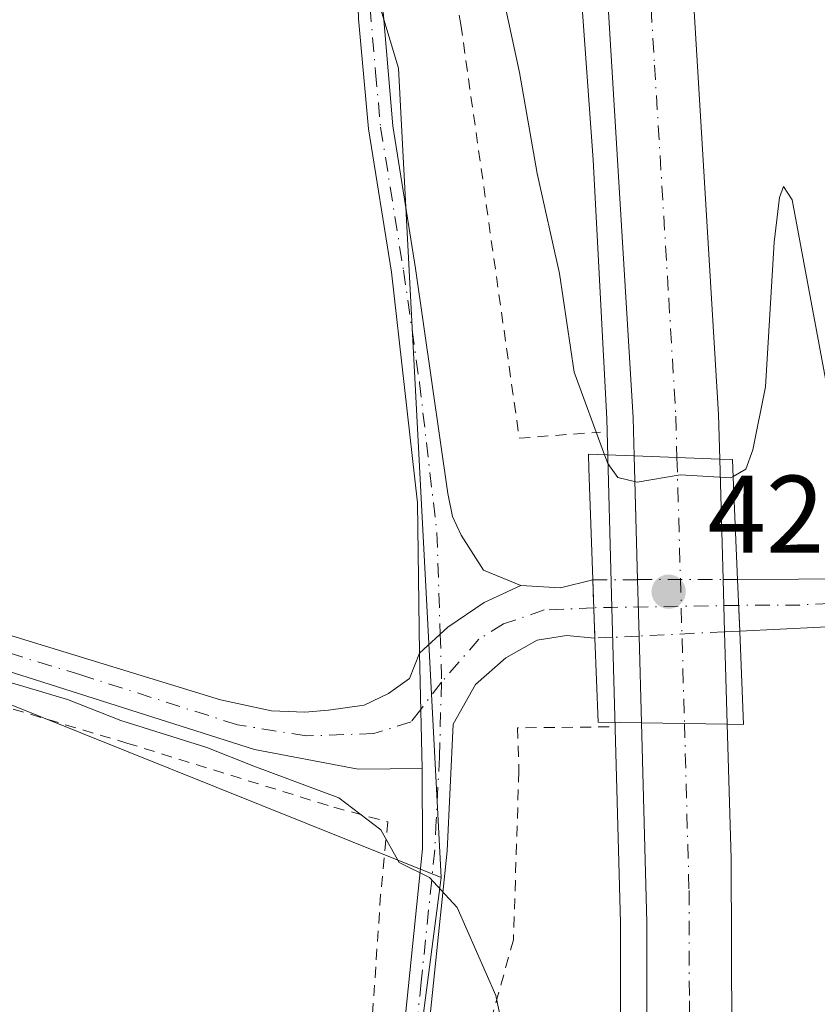
# Model space of a CAD drawing. Units: metres. Extents: x 607771 to 611252, y 4708447 to 4710815.
# Drawn here: x 609739 to 609811, y 4708506 to 4708595 of the extents above; entities that cross this region are included whole.
import ezdxf

# ---------------------------------------------------------------- set-up
doc = ezdxf.new("R2010")
doc.units = ezdxf.units.M
doc.header["$MEASUREMENT"] = 0
doc.linetypes.add('DGN Style 2', pattern=[1.6480167562047852, 0.988810053722871, -0.6592067024819142])
doc.linetypes.add('DGN Style 4', pattern=[2.6384748266838614, 1.318413404963828, -0.6592067024819142, 0.001648016756204785, -0.6592067024819142])
for name, color, linetype, lineweight in [('Alambrada', 7, 'DGN Style 2', 0), ('Arbolado forestal CxS', 92, 'Continuous', 0), ('Arcén (en calzada doble)', 91, 'Continuous', 13), ('Camino Cxs', 7, 'Continuous', 0), ('Camino eje', 30, 'DGN Style 4', 13), ('Carretera de calzada doble Cxs', 1, 'Continuous', 13), ('Carretera de calzada doble eje', 1, 'DGN Style 4', 0), ('Comarca CxS', 21, 'Continuous', 0), ('Comunidad Autónoma CxS', 142, 'Continuous', 0), ('Cultivos leñosos CxS', 92, 'Continuous', 0), ('Curva de nivel normal', 30, 'Continuous', 0), ('Municipio CxS', 4, 'Continuous', 0), ('Núcleo urbano CxS', 7, 'Continuous', 0), ('Pista no pavimentada Cxs', 111, 'Continuous', 0), ('Pista no pavimentada eje', 91, 'DGN Style 4', 0), ('Pista no pavimentada eje oculto', 173, 'DGN Style 4', 0), ('Pista no pavimentada oculto Cxs', 23, 'DGN Style 4', 0), ('Pista pavimentada Cxs', 135, 'Continuous', 0), ('Pista pavimentada eje', 135, 'DGN Style 4', 0), ('Provincia CxS', 1, 'Continuous', 0), ('Puente Cxs', 1, 'Continuous', 13), ('Punto de cota en terreno', 7, 'Continuous', 0), ('Rótulo de punto de cota en construcción', 7, 'Continuous', 0)]:
    doc.layers.add(name, color=color, linetype=linetype, lineweight=lineweight)
doc.styles.add('Style-Arial', font='txt')

# ---------------------------------------------------------------- blocks, each defined once
blk = doc.blocks.new('*U26')
at = {"layer": 'Cultivos leñosos CxS', "color": 92, "linetype": 'Continuous', "lineweight": 0}
blk.add_polyline3d([(609733.1763000004, 4708635.503500001, 419.3595999999961), (609761.4895000001, 4708612.998299999, 418.9535000000033), (609765.6679999996, 4708615.155900001, 419.8424999999989), (609773.0585000003, 4708590.607899999, 418.0685999999987), (609776.9194, 4708517.183300001, 415.1377000000066), (609727.9358999999, 4708536.829700001, 414.9164000000019), (609728.1029000003, 4708542.0757, 415.1964000000008), (609710.5022999998, 4708541.432700001, 415.1739999999991), (609709.7326999997, 4708541.7293, 415.1863000000012)], close=True, dxfattribs=at)
blk = doc.blocks.new('*U29')
at = {"layer": 'Núcleo urbano CxS', "color": 7, "linetype": 'Continuous', "lineweight": 0}
blk.add_polyline3d([(609846.9787999997, 4708479.547300001, 416.6431000000011), (609771.8689000001, 4708478.3651, 411.5611000000063), (609776.9194, 4708517.183300001, 415.1377000000066), (609773.0585000003, 4708590.607899999, 418.0685999999987), (609765.6679999996, 4708615.155900001, 419.8424999999989), (609773.9905000003, 4708619.453299999, 420.7621999999974), (609763.1037, 4708696.085899999, 430.101999999999), (609755.4686000004, 4708715.034499999, 431.1649999999936), (609754.2273000004, 4708775.143300001, 427.2933000000049), (609754.1897, 4708775.3047, 427.2979999999953), (609749.3898999998, 4708795.7141, 428.2010000000009), (609738.6961000003, 4708794.525400001, 430.1772999999957), (609691.0164999999, 4708989.794700001, 439.6953000000067)], dxfattribs=at)
blk = doc.blocks.new('5PATER')
at = {"layer": 'Arbolado forestal CxS', "linetype": 'Continuous', "lineweight": 0}
h = blk.add_hatch(color=51, dxfattribs=at)
edge = h.paths.add_edge_path()
edge.add_ellipse((0, 0), major_axis=(-0.1095731443231308, -0.1110710700762829), ratio=0.9994222409660322, start_angle=0, end_angle=360)

msp = doc.modelspace()

# ---------------------------------------------------------------- linework, layer by layer
at = {"layer": 'Alambrada', "color": 7, "linetype": 'DGN Style 2', "lineweight": 0}
for points in [[(609720.5500999996, 4708909.110099999, 434.5653000000021), (609732.7301000003, 4708862.7601, 433.8610000000045), (609737.4101, 4708846.880100001, 433.7054000000062), (609741.9301000005, 4708833.550100001, 432.6238000000012), (609747.3101000005, 4708814.720100001, 430.3617999999988), (609751.0500999996, 4708798.630100001, 428.392200000002), (609753.9200999998, 4708784.440099999, 427.4906000000047), (609755.4200999998, 4708772.670100001, 427.2606999999989), (609755.8400999998, 4708762.590100001, 427.7746999999945), (609756.6601, 4708740.4801, 429.6606999999931), (609757.0800999999, 4708728.040100001, 431.0136999999959), (609758.4301000005, 4708718.050100001, 431.001900000003), (609761.6001000004, 4708703.0601, 430.4878000000026), (609766.0500999996, 4708678.7301, 428.1502000000037), (609768.8101000005, 4708659.7601, 425.5500000000029), (609772.9200999998, 4708633.420100001, 422.4642000000022), (609775.7600999996, 4708611.6601, 420.3994999999995), (609778.7100999998, 4708594.5701, 419.4370999999956), (609784.0100999996, 4708557.040100001, 420.0043000000006), (609791.3901000004, 4708557.600099999, 420.4853000000003)], [(609727.0500999996, 4708535.7601, 415.0749000000069), (609748.4038000006, 4708529.372099999, 414.6242999999959), (609767.1892999997, 4708523.551300001, 415.0541999999987), (609772.0840999996, 4708522.2283, 415.3415999999997), (609771.4390000004, 4708515.6305, 414.4235000000044), (609768.9199000001, 4708478.318700001, 411.679999999993)], [(609792.1700999998, 4708530.840100001, 419.1806999999972), (609783.8601000002, 4708530.7601, 417.151199999993), (609783.9801000003, 4708526.8101, 417.6217000000034), (609783.4801000003, 4708511.520099999, 416.929999999993), (609781.0100999996, 4708502.610099999, 415.5204999999987), (609778.3101000005, 4708491.2301, 414.7535999999964), (609777.6201, 4708478.460100001, 412.7143000000069), (609777.6199000003, 4708478.455600001, 412.7137999999977)]]:
    msp.add_polyline3d(points, dxfattribs=at)
at = {"layer": 'Arcén (en calzada doble)', "color": 91, "linetype": 'Continuous', "lineweight": 13}
msp.add_polyline3d([(609713.9801000003, 4708989.770099999, 436.9588999999978), (609714.2301000003, 4708989.020099999, 436.7584999999963), (609723.1601, 4708958.0701, 432.7951999999932), (609741.6201, 4708886.970100001, 430.5599999999977), (609749.5100999996, 4708854.670100001, 429.4095999999991), (609762.0800999999, 4708796.290100001, 427.703999999998), (609767.8701, 4708765.090100001, 427.3070000000008), (609772.8300999999, 4708736.720100001, 425.866200000004), (609781.4200999998, 4708678.460100001, 424.0859000000055), (609785.6401000004, 4708641.390100001, 422.8102999999974), (609789.0301000001, 4708605.7601, 422.2427000000025), (609790.7100999998, 4708582.290100001, 422.4882000000071), (609791.9600999998, 4708558.8101, 420.5191999999952), (609792.4205, 4708541.682499999, 419.2654000000039), (609793.1901000004, 4708513.0601, 418.9805999999954), (609793.2500999998, 4708478.790100001, 418.0187000000006), (609793.2478, 4708478.7016, 418.0154999999941)], dxfattribs=at)
at = {"layer": 'Camino Cxs', "color": 7, "linetype": 'Continuous', "lineweight": 0}
for points in [[(609774.9527000004, 4708537.531500001, 415.8159000000014), (609774.7707000002, 4708551.186899999, 416.5935999999929), (609772.4101, 4708572.110099999, 417.3616999999941), (609770.3300999999, 4708585.120100001, 418.1472000000067), (609769.4200999998, 4708595.090100001, 418.4440999999933), (609769.3201000001, 4708599.1601, 418.6236000000063)], [(609771.5401, 4708597.1801, 418.4290000000037), (609772.5401, 4708585.390100001, 418.0323999999964), (609774.6101000002, 4708572.440099999, 417.9811999999947), (609777.5201000003, 4708552.030099999, 416.9584999999934), (609777.9457, 4708549.943499999, 416.8095999999932), (609778.7392999995, 4708548.2501, 416.702099999995), (609780.7767000003, 4708545.048699999, 416.4489000000031), (609784.1633000001, 4708543.672700001, 416.6042000000016), (609780.8163000002, 4708542.1249, 416.0225000000065), (609777.5355000002, 4708539.9025, 415.9266000000061), (609774.9527000004, 4708537.531500001, 415.8159000000014), (609774.7707000002, 4708551.186899999, 416.5935999999929), (609772.4101, 4708572.110099999, 417.3616999999941), (609770.3300999999, 4708585.120100001, 418.1472000000067), (609769.4200999998, 4708595.090100001, 418.4440999999933)], [(609771.5401, 4708597.1801, 418.4290000000037), (609772.5401, 4708585.390100001, 418.0323999999964), (609774.6101000002, 4708572.440099999, 417.9811999999947), (609777.5201000003, 4708552.030099999, 416.9584999999934), (609777.9457, 4708549.943499999, 416.8095999999932), (609778.7392999995, 4708548.2501, 416.702099999995), (609780.7767000003, 4708545.048699999, 416.4489000000031), (609784.1633000001, 4708543.672700001, 416.6042000000016)], [(609784.1633000001, 4708543.672700001, 416.6042000000016), (609780.8163000002, 4708542.1249, 416.0225000000065), (609777.5355000002, 4708539.9025, 415.9266000000061), (609774.9527000004, 4708537.531500001, 415.8159000000014)]]:
    msp.add_polyline3d(points, dxfattribs=at)
at = {"layer": 'Camino eje', "color": 30, "linetype": 'DGN Style 4', "lineweight": 13, "extrusion": (0.122469639205446, -0.02635094896433744, 0.9921223790246678), "elevation": -48982.70833568036, "flags": 128}
msp.add_lwpolyline([(4731457.999699766, 391249.1498733179), (4731454.36529765, 391248.2350671799), (4731453.736040864, 391248.1161264168)], dxfattribs=at)
at = {"layer": 'Camino eje', "color": 30, "linetype": 'DGN Style 4', "lineweight": 13}
msp.add_polyline3d([(609770.3964999998, 4708599.746900001, 418.6656999999978), (609770.4301000005, 4708598.170100001, 418.5415999999968), (609770.4801000003, 4708596.1351, 418.425900000002), (609770.9801000003, 4708590.2401, 418.1855999999971), (609771.4351000005, 4708585.255100001, 418.0858000000007), (609773.5100999996, 4708572.2751, 417.6506999999983), (609774.9650999998, 4708562.0701, 417.6116000000038), (609776.5433, 4708548.4353, 416.4541000000027), (609776.8438999997, 4708539.2675, 415.8957999999984)], dxfattribs=at)
at = {"layer": 'Carretera de calzada doble Cxs', "color": 1, "linetype": 'Continuous', "lineweight": 13, "extrusion": (0.002161124139683442, -0.07931396222553887, 0.9968473428457031), "elevation": -371717.0635694591, "flags": 128}
msp.add_lwpolyline([(737817.9694743473, 4675434.670549204), (737817.9694743473, 4675445.940547772)], dxfattribs=at)
at = {"layer": 'Carretera de calzada doble Cxs', "color": 1, "linetype": 'Continuous', "lineweight": 13, "extrusion": (-0.01099039708969003, 0.0004112535663535603, 0.9999395191921935), "elevation": -4344.889765524004, "flags": 128}
msp.add_lwpolyline([(609769.9839279032, 4708557.325129393), (609762.2334584931, 4708557.615129415)], dxfattribs=at)
msp.add_lwpolyline([(609769.9839279032, 4708557.325129393), (609762.2334584931, 4708557.615129415)], dxfattribs=at)
at = {"layer": 'Carretera de calzada doble Cxs', "color": 1, "linetype": 'Continuous', "lineweight": 13, "extrusion": (0.002121975061379724, -0.07506915998972298, 0.9971760719352809), "elevation": -351753.788301861, "flags": 128}
msp.add_lwpolyline([(742601.9943641541, 4676233.73515245), (742601.9943641541, 4676222.768316524)], dxfattribs=at)
at = {"layer": 'Carretera de calzada doble Cxs', "color": 1, "linetype": 'Continuous', "lineweight": 13, "extrusion": (0.004932515855028655, -0.1810513053255578, 0.9834612829833475), "elevation": -849067.4785394584, "flags": 128}
msp.add_lwpolyline([(737799.3758100135, 4612691.92625661), (737799.3758100135, 4612697.127271905)], dxfattribs=at)
at = {"layer": 'Carretera de calzada doble Cxs', "color": 1, "linetype": 'Continuous', "lineweight": 13, "extrusion": (0.00183997546420577, -0.06505725452786557, 0.9978798365151927), "elevation": -304783.9573917085, "flags": 128}
msp.add_lwpolyline([(742674.4708762452, 4679507.36703828), (742674.4708762451, 4679502.610055328)], dxfattribs=at)
at = {"layer": 'Carretera de calzada doble Cxs', "color": 1, "linetype": 'Continuous', "lineweight": 13, "extrusion": (-0.00152812631902853, 0.05606166624084036, 0.9984261386844066), "elevation": 263454.8163574149, "flags": 128}
msp.add_lwpolyline([(-737865.9623361327, -4682762.195296354), (-737865.9623361327, -4682770.08724278)], dxfattribs=at)
at = {"layer": 'Carretera de calzada doble Cxs', "color": 1, "linetype": 'Continuous', "lineweight": 13, "extrusion": (-0.001161254014319439, 0.04106268733838875, 0.9991558973441852), "elevation": 193056.3545061926, "flags": 128}
msp.add_lwpolyline([(-742663.351915024, -4685443.810099147), (-742663.351915024, -4685439.618186901)], dxfattribs=at)
at = {"layer": 'Carretera de calzada doble Cxs', "color": 1, "linetype": 'Continuous', "lineweight": 13, "extrusion": (-0.001114070304455782, 0.03939518202318783, 0.9992230874437985), "elevation": 185233.6478631497, "flags": 128}
msp.add_lwpolyline([(-742660.1868998408, -4685755.901502071), (-742660.186899841, -4685751.709771659)], dxfattribs=at)
at = {"layer": 'Carretera de calzada doble Cxs', "color": 1, "linetype": 'Continuous', "lineweight": 13, "extrusion": (-0.6074736164950647, -0.02390912574308812, 0.7939799487194926), "elevation": -482678.4513214486, "flags": 128}
msp.add_lwpolyline([(-4680854.127685447, 631069.7931681232), (-4680888.454270001, 631071.4191403977), (-4680906.579129028, 631071.7125885047)], dxfattribs=at)
at = {"layer": 'Carretera de calzada doble Cxs', "color": 1, "linetype": 'Continuous', "lineweight": 13, "extrusion": (-0.08755646084559038, 0.00135222334220282, 0.9961586408078923), "elevation": -46606.91045096041, "flags": 128}
msp.add_lwpolyline([(-4717386.338775116, 534986.2829727553), (-4717386.338775116, 534994.083865371)], dxfattribs=at)
msp.add_lwpolyline([(-4717386.338775116, 534986.2829727553), (-4717386.338775116, 534994.083865371)], dxfattribs=at)
at = {"layer": 'Carretera de calzada doble Cxs', "color": 1, "linetype": 'Continuous', "lineweight": 13, "extrusion": (0.298697120201536, -0.0277720764717596, 0.953943783538504), "elevation": 51781.23477240678, "flags": 128}
msp.add_lwpolyline([(4744764.343429403, -163262.8928483204), (4744752.2291513, -163264.4525907418), (4744712.384920104, -163268.483453182)], dxfattribs=at)
at = {"layer": 'Carretera de calzada doble Cxs', "color": 1, "linetype": 'Continuous', "lineweight": 13}
for points in [[(609794.4401000004, 4708555.4301, 420.6085000000021), (609794.3501000004, 4708558.9001, 420.5276000000013), (609791.7801000001, 4708601.2501, 421.8755999999995), (609788.6601, 4708635.440099999, 422.834799999997), (609784.5301000001, 4708672.5801, 423.9446999999927), (609781.3300999999, 4708696.270099999, 424.6581000000006), (609776.1001000004, 4708731.2601, 425.7774000000064), (609770.2301000003, 4708765.5101, 427.8824000000022), (609764.4401000004, 4708796.7601, 427.8209000000061), (609751.8300999999, 4708855.210100001, 429.6166999999987), (609743.9401000004, 4708887.5601, 430.679999999993), (609725.4600999998, 4708958.690099999, 432.9140000000043), (609716.5301000001, 4708989.710100001, 436.9870999999985)], [(609724.6601, 4708989.4801, 437.6736999999994), (609732.9401000004, 4708960.7301, 433.3684000000067), (609753.0800999999, 4708882.9901, 430.831600000005), (609760.8701, 4708850.4301, 429.8378999999986), (609773.0500999996, 4708793.040100001, 428.0342999999993), (609781.8901000004, 4708744.190099999, 426.7477999999974), (609784.6601, 4708726.600099999, 426.0627999999998), (609790.6401000004, 4708685.670100001, 424.4556000000011), (609792.9600999998, 4708667.300100001, 424.2587000000058), (609796.3501000004, 4708636.2301, 423.3886000000057), (609799.5000999998, 4708601.840100001, 422.1717999999965), (609802.0701000001, 4708559.1801, 420.8035999999993), (609802.1901000004, 4708555.140100001, 420.6937999999937)], [(609753.0800999999, 4708882.9901, 430.831600000005), (609760.8701, 4708850.4301, 429.8378999999986), (609773.0500999996, 4708793.040100001, 428.0342999999993), (609781.8901000004, 4708744.190099999, 426.7477999999974), (609784.6601, 4708726.600099999, 426.0627999999998), (609790.6401000004, 4708685.670100001, 424.4556000000011), (609792.9600999998, 4708667.300100001, 424.2587000000058), (609796.3501000004, 4708636.2301, 423.3886000000057), (609799.5000999998, 4708601.840100001, 422.1717999999965), (609802.0701000001, 4708559.1801, 420.8035999999993), (609802.1901000004, 4708555.140100001, 420.6937999999937), (609794.4401000004, 4708555.4301, 420.6085000000021), (609794.3501000004, 4708558.9001, 420.5276000000013), (609791.7801000001, 4708601.2501, 421.8755999999995), (609788.6601, 4708635.440099999, 422.834799999997), (609784.5301000001, 4708672.5801, 423.9446999999927), (609781.3300999999, 4708696.270099999, 424.6581000000006), (609776.1001000004, 4708731.2601, 425.7774000000064), (609770.2301000003, 4708765.5101, 427.8824000000022), (609764.4401000004, 4708796.7601, 427.8209000000061), (609751.8300999999, 4708855.210100001, 429.6166999999987), (609743.9401000004, 4708887.5601, 430.679999999993)]]:
    msp.add_polyline3d(points, dxfattribs=at)
for points in [[(609802.7516999999, 4708535.276900001, 419.732799999998), (609802.8701, 4708531.090100001, 419.898000000001), (609795.1001000004, 4708531.210100001, 419.2149000000064), (609794.8855, 4708539.0867, 418.772299999997), (609794.7461000001, 4708544.1997, 419.7142000000022), (609794.4401000004, 4708555.4301, 420.6085000000021), (609802.1901000004, 4708555.140100001, 420.6937999999937), (609802.4992000004, 4708544.2086, 419.8702000000048), (609802.6333, 4708539.4636, 419.5605999999971)], [(609802.8701, 4708531.090100001, 419.898000000001), (609803.2301000003, 4708518.890100001, 419.4300999999978), (609803.3701, 4708478.861, 418.2209000000003), (609795.6401000004, 4708478.7393, 418.0479999999953), (609795.5800999999, 4708513.090100001, 419.036500000002), (609795.1001000004, 4708531.210100001, 419.2149000000064)]]:
    msp.add_polyline3d(points, close=True, dxfattribs=at)
at = {"layer": 'Carretera de calzada doble eje', "color": 1, "linetype": 'DGN Style 4', "lineweight": 0, "extrusion": (0.9996051251433666, 0.02782671418408031, 0.003907398729595032), "elevation": 740582.7880311365, "flags": 128}
msp.add_lwpolyline([(4689763.112786046, -2473.123724805276), (4689749.607386734, -2474.704136531247), (4689746.711228782, -2475.017039258667), (4689738.968104557, -2474.334134045429)], dxfattribs=at)
at = {"layer": 'Carretera de calzada doble eje', "color": 1, "linetype": 'DGN Style 4', "lineweight": 0}
for points in [[(609795.6401000004, 4708601.540100001, 422.0630999999995), (609796.2801000001, 4708590.880100001, 421.700800000006), (609797.5701000001, 4708569.710100001, 421.1842000000034), (609798.2100999998, 4708559.040100001, 420.5850000000065), (609798.3163000002, 4708555.2851, 420.6474000000017)], [(609798.9929000001, 4708531.149900001, 419.4370000000054), (609799.4101, 4708515.9901, 419.2571000000025), (609799.4401000004, 4708505.9901, 419.7449999999953), (609799.4600999998, 4708488.8101, 418.5553999999975), (609799.5000999998, 4708478.800000001, 418.1836999999941)]]:
    msp.add_polyline3d(points, dxfattribs=at)
at = {"layer": 'Comarca CxS', "color": 21, "linetype": 'Continuous', "lineweight": 0}
msp.add_3dface([(611229.6200008346, 4708501.309982895), (607807.1100008087, 4708447.439982893), (607771.2800008089, 4710760.719982869), (611192.6800008359, 4710814.579982872)], dxfattribs=at)
at = {"layer": 'Comunidad Autónoma CxS', "color": 142, "linetype": 'Continuous', "lineweight": 0}
msp.add_3dface([(611229.6200008346, 4708501.309982895), (607807.1100008087, 4708447.439982893), (607771.2800008089, 4710760.719982869), (611192.6800008359, 4710814.579982872)], dxfattribs=at)
at = {"layer": 'Cultivos leñosos CxS', "color": 92, "linetype": 'Continuous', "lineweight": 0, "extrusion": (0.1290144731130365, -0.03277791736028025, 0.9911008394007587), "elevation": -75253.89582784851, "flags": 128}
msp.add_lwpolyline([(4713779.809083971, 563460.5533179858), (4713757.836793376, 563447.2270671435), (4713687.62374718, 563425.2089665778)], dxfattribs=at)
at = {"layer": 'Cultivos leñosos CxS', "color": 92, "linetype": 'Continuous', "lineweight": 0, "extrusion": (-0.003891754207326318, 0.001560912549361236, 0.9999912088619595), "elevation": 5391.615719157735, "flags": 128}
msp.add_lwpolyline([(609724.933232189, 4708534.149912132), (609773.917222487, 4708514.503488198)], dxfattribs=at)
msp.add_lwpolyline([(609724.933232189, 4708534.149912132), (609773.917222487, 4708514.503488198)], dxfattribs=at)
at = {"layer": 'Cultivos leñosos CxS', "color": 92, "linetype": 'Continuous', "lineweight": 0, "extrusion": (-0.01173926387815573, -0.09022788222101612, 0.9958519563436673), "elevation": -431584.4503233714, "flags": 128}
msp.add_lwpolyline([(-2809.652072800905, 4728180.315649767), (-2809.652072800905, 4728141.007323609)], dxfattribs=at)
at = {"layer": 'Cultivos leñosos CxS', "color": 92, "linetype": 'Continuous', "lineweight": 0}
msp.add_3dface([(609776.9194, 4708517.183300001, 415.1377000000066), (609771.8689000001, 4708478.3651, 411.5611000000063), (609726.0508000003, 4708477.6439, 411.6423999999971), (609727.9358999999, 4708536.829700001, 414.9164000000019)], dxfattribs=at)
at = {"layer": 'Curva de nivel normal', "color": 30, "linetype": 'Continuous', "lineweight": 0, "flags": 128}
for points, elevation in [([(609791.7487000005, 4708555.533600001), (609791.7471000003, 4708555.537799999), (609788.9800000006, 4708563.040100001), (609787.6500000004, 4708571.970100001), (609785.6399999997, 4708581.0701), (609784.0199999996, 4708590.220100001), (609780.8099999996, 4708605.270099999)], 420), ([(609814.5862999996, 4708553.2641), (609813.7100000001, 4708554.210100001), (609812.0300000003, 4708561.110099999), (609808.75, 4708578.670100001), (609807.9699999997, 4708579.870100001), (609807.6200000001, 4708578.870100001), (609807.1200000001, 4708574.8201), (609806.3300000001, 4708561.690099999), (609805.2000000002, 4708555.9901), (609804.5700000003, 4708554.2401), (609803.4199999999, 4708553.550100001)], 420), ([(609803.4199999999, 4708553.550100001), (609803.2100000001, 4708553.4301), (609798.6100000005, 4708553.700099999), (609794.7000000002, 4708553.040100001), (609792.9500000002, 4708553.470100001), (609792.04, 4708554.7401), (609791.7516000001, 4708555.525800001), (609791.75, 4708555.530099999), (609791.7487000005, 4708555.533600001)], 420), ([(609784.8399999999, 4708492.3101), (609781.9000000004, 4708506.460100001), (609778.3899999997, 4708514.440099999), (609775.8600000005, 4708517.1801), (609773.1200000001, 4708518.540100001), (609771.4600000001, 4708521.5101), (609767.6399999997, 4708524.4001), (609759.9500000002, 4708527.270099999), (609755.6600000003, 4708528.9801), (609747.8600000005, 4708531.420100001), (609743.04, 4708533.3201), (609735.7000000002, 4708535.4901)], 415)]:
    msp.add_lwpolyline(points, dxfattribs=dict(at, elevation=elevation))
at = {"layer": 'Municipio CxS', "color": 4, "linetype": 'Continuous', "lineweight": 0}
msp.add_3dface([(611229.6200008346, 4708501.309982895), (607807.1100008087, 4708447.439982893), (607771.2800008089, 4710760.719982869), (611192.6800008359, 4710814.579982872)], dxfattribs=at)
at = {"layer": 'Núcleo urbano CxS', "color": 7, "linetype": 'Continuous', "lineweight": 0, "extrusion": (0.1290144731130365, -0.03277791736028025, 0.9911008394007587), "elevation": -75253.89582784851, "flags": 128}
msp.add_lwpolyline([(4713779.809083971, 563460.5533179858), (4713757.836793376, 563447.2270671435), (4713687.62374718, 563425.2089665778)], dxfattribs=at)
at = {"layer": 'Núcleo urbano CxS', "color": 7, "linetype": 'Continuous', "lineweight": 0, "extrusion": (-0.01173926387815573, -0.09022788222101612, 0.9958519563436673), "elevation": -431584.4503233714, "flags": 128}
msp.add_lwpolyline([(-2809.652072800905, 4728180.315649767), (-2809.652072800905, 4728141.007323609)], dxfattribs=at)
at = {"layer": 'Pista no pavimentada Cxs', "color": 111, "linetype": 'Continuous', "lineweight": 0, "extrusion": (-0.1674251758049684, -0.7506471901082585, 0.6391381748020154), "elevation": -3636282.03050986, "flags": 128}
msp.add_lwpolyline([(-429852.3641383471, 3022399.767854927), (-429848.8059732999, 3022400.670347821), (-429846.1171545314, 3022402.785309558)], dxfattribs=at)
at = {"layer": 'Pista no pavimentada Cxs', "color": 111, "linetype": 'Continuous', "lineweight": 0, "extrusion": (0.9989716017153087, 0.03426359009316481, 0.02969419741764976), "elevation": 770507.6404854998, "flags": 128}
msp.add_lwpolyline([(4684868.899820011, -22471.19911097435), (4684868.908225359, -22471.19871079789), (4684874.206959011, -22470.58994234932)], dxfattribs=at)
at = {"layer": 'Pista no pavimentada Cxs', "color": 111, "linetype": 'Continuous', "lineweight": 0, "extrusion": (-0.04414930821658347, -0.000239499333267711, 0.9990249152168662), "elevation": -27631.31020851188, "flags": 128}
msp.add_lwpolyline([(-4705166.94039689, 634736.176862991), (-4705166.94039689, 634747.2482212452)], dxfattribs=at)
at = {"layer": 'Pista no pavimentada Cxs', "color": 111, "linetype": 'Continuous', "lineweight": 0, "extrusion": (-0.9989059038249449, -0.04354013837530136, 0.01706609662253521), "elevation": -814140.1378923118, "flags": 128}
msp.add_lwpolyline([(-4677522.885376919, 14315.48721403381), (-4677522.875368985, 14315.48511372793), (-4677518.201532809, 14315.21947504126)], dxfattribs=at)
at = {"layer": 'Pista no pavimentada Cxs', "color": 111, "linetype": 'Continuous', "lineweight": 0, "extrusion": (-0.05407822220941416, -0.002651906193057712, 0.9985331808589099), "elevation": -45045.39595928914, "flags": 128}
msp.add_lwpolyline([(-4673020.385461044, 838495.9667772052), (-4673020.385461044, 838484.9460038276)], dxfattribs=at)
at = {"layer": 'Pista no pavimentada Cxs', "color": 111, "linetype": 'Continuous', "lineweight": 0, "extrusion": (0.0003367967238991443, -0.01462608194200221, 0.9998929764204731), "elevation": -68246.31415843272, "flags": 128}
msp.add_lwpolyline([(609775.0192998013, 4708032.484156443), (609774.7780481785, 4708042.959876997)], dxfattribs=at)
at = {"layer": 'Pista no pavimentada Cxs', "color": 111, "linetype": 'Continuous', "lineweight": 0}
msp.add_polyline3d([(609790.8803000003, 4708538.8917, 418.3160000000062), (609788.2909000004, 4708539.121900001, 417.1996000000072), (609785.6451000003, 4708538.6987, 416.5384999999951), (609782.7874999996, 4708537.111099999, 416.0804999999964), (609780.0358999996, 4708534.676899999, 416.0473000000056), (609778.0301000001, 4708531.090100001, 415.8493000000017), (609777.4600999998, 4708519.590100001, 415.6735999999946), (609774.9901000002, 4708495.630100001, 413.5007000000041), (609773.4168999996, 4708478.3895, 411.9483999999939), (609771.1885000002, 4708478.3544, 411.7483999999968), (609771.1901000004, 4708478.420100001, 411.7505999999994), (609772.7801000001, 4708495.840100001, 412.7041000000027), (609775.2401000002, 4708519.7601, 415.4548000000068), (609775.1939000003, 4708527.0569, 415.662599999996), (609774.9527000004, 4708537.531500001, 415.8159000000014), (609777.5355000002, 4708539.9025, 415.9266000000061), (609780.8163000002, 4708542.1249, 416.0225000000065), (609784.1633000001, 4708543.672700001, 416.6042000000016), (609787.7616999998, 4708543.461100001, 417.2982999999949), (609790.6803000001, 4708544.1951, 418.9248999999982)], close=True, dxfattribs=at)
for points in [[(609784.1633000001, 4708543.672700001, 416.6042000000016), (609780.8163000002, 4708542.1249, 416.0225000000065), (609777.5355000002, 4708539.9025, 415.9266000000061), (609774.9527000004, 4708537.531500001, 415.8159000000014)], [(609790.8803000003, 4708538.8917, 418.3160000000062), (609788.2909000004, 4708539.121900001, 417.1996000000072), (609785.6451000003, 4708538.6987, 416.5384999999951), (609782.7874999996, 4708537.111099999, 416.0804999999964), (609780.0358999996, 4708534.676899999, 416.0473000000056), (609778.0301000001, 4708531.090100001, 415.8493000000017), (609777.4600999998, 4708519.590100001, 415.6735999999946), (609774.9901000002, 4708495.630100001, 413.5007000000041), (609773.4167999999, 4708478.3895, 411.9483999999939)], [(609771.1885000002, 4708478.3544, 411.7483999999968), (609771.1901000004, 4708478.420100001, 411.7505999999994), (609772.7801000001, 4708495.840100001, 412.7041000000027), (609775.2401000002, 4708519.7601, 415.4548000000068), (609775.1939000003, 4708527.0569, 415.662599999996)]]:
    msp.add_polyline3d(points, dxfattribs=at)
msp.add_3dface([(609815.0005000001, 4708540.069499999, 419.5371000000014), (609804.0091000004, 4708539.5305, 418.9404000000068), (609803.8097000001, 4708544.210100001, 419.2081000000035), (609814.8701, 4708544.270099999, 419.6968999999954)], dxfattribs=at)
at = {"layer": 'Pista no pavimentada eje', "color": 91, "linetype": 'DGN Style 4', "lineweight": 0, "extrusion": (0.02328454001896589, -0.9974552339322994, 0.0673861001777616), "elevation": -4682332.503805955, "flags": 128}
msp.add_lwpolyline([(719534.8593776975, 316663.3909695811), (719529.3585874339, 316661.2976113221), (719523.8295933951, 316662.7676527654)], dxfattribs=at)
at = {"layer": 'Pista no pavimentada eje', "color": 91, "linetype": 'DGN Style 4', "lineweight": 0}
for points in [[(609790.7761000004, 4708541.6557, 418.4440999999933), (609786.2801000001, 4708541.450300001, 416.6223000000027), (609782.5758999997, 4708540.180299999, 416.0194000000047), (609780.3532999996, 4708538.804500001, 415.9453999999969), (609776.9496999999, 4708534.883500001, 415.766300000003)], [(609776.9496999999, 4708534.883500001, 415.766300000003), (609776.7701000003, 4708528.1151, 415.7529000000068), (609776.4851000002, 4708522.3651, 415.6588999999949), (609776.3501000004, 4708519.675100001, 415.5629999999946), (609775.1151000002, 4708507.6951, 414.1637000000046), (609773.8850999996, 4708495.735099999, 413.0993000000017), (609773.1001000004, 4708487.1151, 412.3755999999994), (609772.3015999999, 4708478.371900001, 411.7820000000065)]]:
    msp.add_polyline3d(points, dxfattribs=at)
at = {"layer": 'Pista no pavimentada eje oculto', "color": 173, "linetype": 'DGN Style 4', "lineweight": 0, "extrusion": (-0.01632443480730344, 0.9998667458652586, 5.78017345071722e-05), "elevation": 4697959.757496178, "flags": 128}
msp.add_lwpolyline([(-686586.9365505411, 147.3073776193056), (-686581.7244573957, 147.5167776140648), (-686575.4460190146, 147.7151776199876), (-686573.8014006405, 146.8938776186052)], dxfattribs=at)
at = {"layer": 'Pista no pavimentada oculto Cxs', "color": 23, "linetype": 'DGN Style 4', "lineweight": 0, "extrusion": (-0.1905966851426382, -0.0002203266945635961, 0.9816684038252356), "elevation": -116850.2549368616, "flags": 128}
msp.add_lwpolyline([(-4707836.141370086, 604034.9082789271), (-4707836.141370086, 604039.050006114)], dxfattribs=at)
at = {"layer": 'Pista no pavimentada oculto Cxs', "color": 23, "linetype": 'DGN Style 4', "lineweight": 0, "extrusion": (0.9989716017153087, 0.03426359009316481, 0.02969419741764976), "elevation": 770507.6404854998, "flags": 128}
msp.add_lwpolyline([(4684868.899820011, -22471.19911097435), (4684868.908225359, -22471.19871079789), (4684874.206959011, -22470.58994234932)], dxfattribs=at)
at = {"layer": 'Pista no pavimentada oculto Cxs', "color": 23, "linetype": 'DGN Style 4', "lineweight": 0, "extrusion": (-0.02010425513463706, -2.281922419652872e-05, 0.9997978887779093), "elevation": -11947.28501006022, "flags": 128}
msp.add_lwpolyline([(-4707849.023006729, 615022.8686455174), (-4707849.023006729, 615030.6232177971)], dxfattribs=at)
at = {"layer": 'Pista no pavimentada oculto Cxs', "color": 23, "linetype": 'DGN Style 4', "lineweight": 0, "extrusion": (0.4509140695519517, 0.0005160779735404468, 0.8925672162608388), "elevation": 277773.264821236, "flags": 128}
msp.add_lwpolyline([(4707843.196979441, -548910.07874253), (4707843.196979441, -548911.5470922913)], dxfattribs=at)
at = {"layer": 'Pista no pavimentada oculto Cxs', "color": 23, "linetype": 'DGN Style 4', "lineweight": 0, "extrusion": (-0.9989059038249449, -0.04354013837530136, 0.01706609662253521), "elevation": -814140.1378923118, "flags": 128}
msp.add_lwpolyline([(-4677522.885376919, 14315.48721403381), (-4677522.875368985, 14315.48511372793), (-4677518.201532809, 14315.21947504126)], dxfattribs=at)
at = {"layer": 'Pista no pavimentada oculto Cxs', "color": 23, "linetype": 'DGN Style 4', "lineweight": 0, "extrusion": (-0.3991482149162415, -0.01944771262358122, 0.9166801454176307), "elevation": -334583.7906149753, "flags": 128}
msp.add_lwpolyline([(-4673284.282543702, 768540.1727484976), (-4673284.282543702, 768538.4108322087)], dxfattribs=at)
at = {"layer": 'Pista no pavimentada oculto Cxs', "color": 23, "linetype": 'DGN Style 4', "lineweight": 0, "extrusion": (0.1028059495493843, 0.005002973588808567, 0.9946888493355696), "elevation": 86663.78705375851, "flags": 128}
msp.add_lwpolyline([(4673333.439486139, -833447.2148889017), (4673333.439486139, -833444.8073716304)], dxfattribs=at)
at = {"layer": 'Pista no pavimentada oculto Cxs', "color": 23, "linetype": 'DGN Style 4', "lineweight": 0, "extrusion": (-0.1009833969126375, -0.004912381715928387, 0.9948759832531198), "elevation": -84292.67376216207, "flags": 128}
msp.add_lwpolyline([(-4673349.156755252, 833610.047980645), (-4673349.156755253, 833602.2509667994)], dxfattribs=at)
at = {"layer": 'Pista no pavimentada oculto Cxs', "color": 23, "linetype": 'DGN Style 4', "lineweight": 0, "extrusion": (0.4100774855088564, 0.01994053188765381, 0.9118326771216149), "elevation": 344339.6809036481, "flags": 128}
msp.add_lwpolyline([(4673365.192836789, -763736.5866863921), (4673365.192836789, -763735.0760741681)], dxfattribs=at)
at = {"layer": 'Pista no pavimentada oculto Cxs', "color": 23, "linetype": 'DGN Style 4', "lineweight": 0}
msp.add_polyline3d([(609792.4935, 4708538.9703, 419.0200999999943), (609790.8803000003, 4708538.8917, 418.3160000000062), (609790.6803000001, 4708544.1951, 418.9248999999982), (609794.7461000001, 4708544.1997, 419.7142000000022), (609802.4992000004, 4708544.2086, 419.8702000000048), (609803.8097000001, 4708544.210100001, 419.2081000000035), (609804.0091000004, 4708539.5305, 418.9404000000068), (609802.6333, 4708539.4636, 419.5605999999971), (609794.8855, 4708539.0867, 418.772299999997)], close=True, dxfattribs=at)
at = {"layer": 'Pista pavimentada Cxs', "color": 135, "linetype": 'Continuous', "lineweight": 0, "extrusion": (0.0003367967238991443, -0.01462608194200221, 0.9998929764204731), "elevation": -68246.31415843272, "flags": 128}
msp.add_lwpolyline([(609775.0192998013, 4708032.484156443), (609774.7780481785, 4708042.959876997)], dxfattribs=at)
at = {"layer": 'Pista pavimentada Cxs', "color": 135, "linetype": 'Continuous', "lineweight": 0}
for points in [[(609492.3800999997, 4708548.9001, 415.9426999999997), (609559.8800999997, 4708551.670100001, 415.8916999999929), (609587.0601000005, 4708552.4101, 416.3533000000025), (609592.0301000001, 4708552.950099999, 416.5170999999973), (609596.9501, 4708553.890100001, 416.5571000000054), (609622.7301000003, 4708559.5701, 416.5608000000066), (609627.7901, 4708559.620100001, 416.2507999999943), (609636.3400999998, 4708558.460100001, 415.8007999999973), (609655.9301000005, 4708554.370100001, 415.6791999999987), (609686.7600999996, 4708549.340100001, 415.6671999999962), (609704.9401000004, 4708545.210100001, 415.3901999999944), (609708.6401000004, 4708544.670100001, 415.3797999999952), (609727.9200999998, 4708541.8301, 415.8485999999975), (609736.0800999999, 4708539.670100001, 415.505799999999), (609756.9001000002, 4708533.280099999, 415.8142999999982), (609761.5301000001, 4708532.3101, 415.991399999999), (609764.5701000001, 4708532.170100001, 415.8595999999961), (609766.7200999996, 4708532.350099999, 415.6781000000047), (609769.9561000001, 4708532.821699999, 415.6331000000064), (609772.1513, 4708533.883099999, 415.6809999999969), (609774.0563000003, 4708535.2325, 415.7437999999966), (609774.9527000004, 4708537.531500001, 415.8159000000014)], [(609775.1939000003, 4708527.0569, 415.662599999996), (609769.4064999997, 4708526.993100001, 415.4382999999943), (609760.0000999998, 4708528.780099999, 415.3309000000008), (609731.5601000005, 4708537.8301, 415.1491999999998), (609726.6201, 4708538.640100001, 415.4630999999936), (609715.0401, 4708539.210100001, 415.834400000007), (609690.7100999998, 4708544.9901, 415.8021000000008), (609648.5900999998, 4708552.450099999, 415.7878999999957), (609638.0401, 4708554.790100001, 415.8352000000014), (609633.0701000001, 4708555.520099999, 415.5911999999953), (609624.5800999999, 4708555.850099999, 415.8320999999996), (609618.0701000001, 4708555.4301, 415.9098999999987), (609605.2313000001, 4708552.865700001, 416.1049000000057)], [(609655.9301000005, 4708554.370100001, 415.6791999999987), (609686.7600999996, 4708549.340100001, 415.6671999999962), (609704.9401000004, 4708545.210100001, 415.3901999999944), (609708.6401000004, 4708544.670100001, 415.3797999999952), (609727.9200999998, 4708541.8301, 415.8485999999975), (609736.0800999999, 4708539.670100001, 415.505799999999), (609756.9001000002, 4708533.280099999, 415.8142999999982), (609761.5301000001, 4708532.3101, 415.991399999999), (609764.5701000001, 4708532.170100001, 415.8595999999961), (609766.7200999996, 4708532.350099999, 415.6781000000047), (609769.9561000001, 4708532.821699999, 415.6331000000064), (609772.1513, 4708533.883099999, 415.6809999999969), (609774.0563000003, 4708535.2325, 415.7437999999966), (609774.9527000004, 4708537.531500001, 415.8159000000014), (609775.1939000003, 4708527.0569, 415.662599999996), (609769.4064999997, 4708526.993100001, 415.4382999999943), (609760.0000999998, 4708528.780099999, 415.3309000000008), (609731.5601000005, 4708537.8301, 415.1491999999998), (609726.6201, 4708538.640100001, 415.4630999999936), (609715.0401, 4708539.210100001, 415.834400000007), (609690.7100999998, 4708544.9901, 415.8021000000008), (609648.5900999998, 4708552.450099999, 415.7878999999957)]]:
    msp.add_polyline3d(points, dxfattribs=at)
at = {"layer": 'Pista pavimentada eje', "color": 135, "linetype": 'DGN Style 4', "lineweight": 0, "extrusion": (-0.01676317298724176, -0.02191860237248478, 0.9996192129513302), "elevation": -113010.6923782865, "flags": 128}
msp.add_lwpolyline([(-2376042.435598184, 4108987.68287619), (-2376042.435598184, 4108984.588001027)], dxfattribs=at)
at = {"layer": 'Pista pavimentada eje', "color": 135, "linetype": 'DGN Style 4', "lineweight": 0}
msp.add_polyline3d([(609775.0702999998, 4708532.426100001, 415.6809000000067), (609774.2071000002, 4708531.297300001, 415.6548999999941), (609770.8283000002, 4708530.231899999, 415.5679999999993), (609764.6700999998, 4708530.0219, 415.6122999999934), (609758.4501, 4708531.030099999, 415.5666000000056), (609744.2301000003, 4708535.5551, 415.3928000000014), (609733.8201000001, 4708538.7501, 415.2673000000068), (609729.7401000002, 4708539.8301, 415.4465000000055), (609727.2701000003, 4708540.235099999, 415.6358999999939), (609721.4801000003, 4708540.520099999, 415.8573000000033), (609711.8400999998, 4708541.940099999, 415.3650999999954), (609709.9901000002, 4708542.210100001, 415.2991000000038), (609697.8251, 4708545.100099999, 415.480899999995), (609688.7351000002, 4708547.165100001, 415.7247000000062), (609673.3201000001, 4708549.6801, 415.5614999999962), (609652.2600999996, 4708553.4101, 415.7048999999971)], dxfattribs=at)
at = {"layer": 'Provincia CxS', "color": 1, "linetype": 'Continuous', "lineweight": 0}
msp.add_3dface([(611229.6200008346, 4708501.309982895), (607807.1100008087, 4708447.439982893), (607771.2800008089, 4710760.719982869), (611192.6800008359, 4710814.579982872)], dxfattribs=at)
at = {"layer": 'Puente Cxs', "color": 1, "linetype": 'Continuous', "lineweight": 13}
msp.add_polyline3d([(609804.0100999996, 4708539.5101, 418.9410999999964), (609804.3501000004, 4708531.0701, 419.5730999999942), (609802.8701, 4708531.090100001, 419.898000000001), (609795.1001000004, 4708531.210100001, 419.2149000000064), (609791.1700999998, 4708531.2601, 418.9187999999995), (609790.8800999997, 4708538.9001, 418.3165000000009), (609790.6801000005, 4708544.200099999, 418.9262000000017), (609790.3201000001, 4708554.290100001, 420.5829999999987), (609790.2801000001, 4708555.590100001, 420.5421999999963), (609794.4401000004, 4708555.4301, 420.6085000000021), (609802.1901000004, 4708555.140100001, 420.6937999999937), (609803.3501000004, 4708555.090100001, 420.4876999999979), (609803.4200999998, 4708553.460100001, 420.4369000000006), (609803.8101000005, 4708544.200099999, 419.2060000000056)], close=True, dxfattribs=at)
msp.add_polyline3d([(609804.0100999996, 4708539.5101, 418.9410999999964), (609804.3501000004, 4708531.0701, 419.5730999999942), (609802.8701, 4708531.090100001, 419.898000000001), (609795.1001000004, 4708531.210100001, 419.2149000000064), (609791.1700999998, 4708531.2601, 418.9187999999995), (609790.8800999997, 4708538.9001, 418.3165000000009), (609790.6801000005, 4708544.200099999, 418.9262000000017), (609790.3201000001, 4708554.290100001, 420.5829999999987), (609790.2801000001, 4708555.590100001, 420.5421999999963), (609794.4401000004, 4708555.4301, 420.6085000000021), (609802.1901000004, 4708555.140100001, 420.6937999999937), (609803.3501000004, 4708555.090100001, 420.4876999999979), (609803.4200999998, 4708553.460100001, 420.4369000000006), (609803.8101000005, 4708544.200099999, 419.2060000000056), (609804.0100999996, 4708539.5101, 418.9410999999964)], dxfattribs=at)

# ---------------------------------------------------------------- block references
at = {"layer": 'Cultivos leñosos CxS', "color": 92, "linetype": 'Continuous', "lineweight": 0}
msp.add_blockref('*U26', (0, 0), dxfattribs=at)
at = {"layer": 'Núcleo urbano CxS', "color": 7, "linetype": 'Continuous', "lineweight": 0}
msp.add_blockref('*U29', (0, 0), dxfattribs=at)
at = {"layer": 'Punto de cota en terreno', "color": 7, "linetype": 'Continuous', "lineweight": 0, "xscale": 10, "yscale": 10, "zscale": 10}
msp.add_blockref('5PATER', (609797.5599999996, 4708543.109999999, 420.0800000000018), dxfattribs=at)

# ---------------------------------------------------------------- texts
at = {"layer": 'Rótulo de punto de cota en construcción', "color": 7, "linetype": 'Continuous', "lineweight": 0, "style": 'Style-Arial'}
msp.add_text('420,08', height=7.000000000000002, dxfattribs=at).set_placement((609801.0878, 4708546.637800001))

doc.saveas('drawing.dxf')
